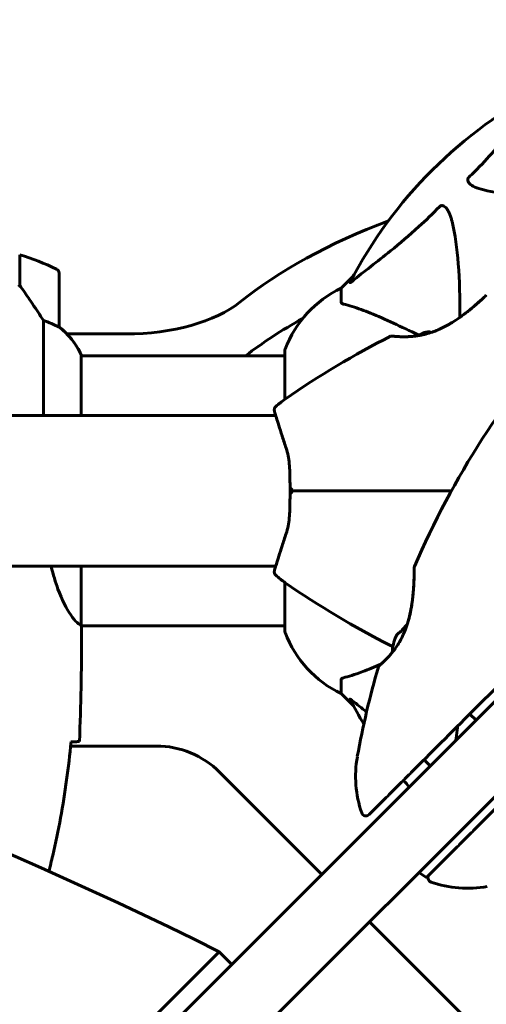
# Model space of a CAD drawing. Units: millimetres. Extents: x 4646 to 16007, y 1486 to 16020.
# Drawn here: x 12877 to 12981, y 5768 to 5988 of the extents above; entities that cross this region are included whole.
import ezdxf

# ---------------------------------------------------------------- set-up
doc = ezdxf.new("R2010")
doc.units = ezdxf.units.MM
doc.header["$LTSCALE"] = 100
doc.layers.add('Widoczne (ISO)', color=7, linetype='Continuous', lineweight=60)
doc.layers.add('Wymiar (ISO)', color=7, linetype='Continuous', lineweight=18, true_color=0x00803f)
doc.styles.add('Tekst etykiety (ISO)', font='tahoma.ttf')
doc.dimstyles.new('Domyślne (ISO)', dxfattribs={"dimscale": 100, "dimtxt": 3.5, "dimasz": 2.5, "dimexe": 3.175, "dimexo": 0, "dimgap": 0.762, "dimtad": 1, "dimtoh": 1, "dimdec": 0, "dimrnd": 1e-08, "dimzin": 0, "dimtxsty": 'Tekst etykiety (ISO)', "dimcen": 0.09, "dimdle": 10, "dimclrd": 256, "dimclre": 256, "dimclrt": 256, "dimadec": 0, "dimazin": 0, "dimtfac": 0.714286, "dimtdec": 0, "dimtmove": 0, "dimatfit": 3, "dimfxl": 1, "dimtolj": 1, "dimtzin": 0, "dimlwd": -1, "dimlwe": -1, "dimarcsym": 0})

# ---------------------------------------------------------------- blocks, each defined once
blk = doc.blocks.new('*D4')
at = {"layer": 'Defpoints', "color": 0, "transparency": 16777216}
for p in [(13070.82, 8280.2), (12155.67, 2352.55), (15689.26, 2352.55)]:
    blk.add_point(p, dxfattribs=at)
at = {"layer": 'Wymiar (ISO)', "transparency": 16777216}
for p, q in [((13070.82, 8280.2), (16006.76, 8280.2)), ((15689.26, 8030.2), (15689.26, 2602.55)), ((12155.67, 2352.55), (16006.76, 2352.55))]:
    blk.add_line(p, q, dxfattribs=at)
for points in [[(15647.59, 8030.2), (15730.93, 8030.2), (15689.26, 8280.2)], [(15647.59, 2602.55), (15730.93, 2602.55), (15689.26, 2352.55)]]:
    blk.add_solid(points, dxfattribs=at)
at = {"layer": 'Wymiar (ISO)', "transparency": 16777216, "insert": (15247.08, 5316.38), "char_height": 350, "attachment_point": 2, "rotation": 90, "style": 'Tekst etykiety (ISO)'}
blk.add_mtext('\\A1;5928', dxfattribs=at)
blk = doc.blocks.new('*D5')
at = {"layer": 'Defpoints', "color": 0, "transparency": 16777216}
for p in [(5525.98, 8949.01), (14570.82, 6780.2), (5525.98, 5650.7)]:
    blk.add_point(p, dxfattribs=at)
at = {"layer": 'Wymiar (ISO)', "transparency": 16777216}
for p, q in [((5525.98, 5650.7), (5525.98, 9266.51)), ((14570.82, 6780.2), (14570.82, 9266.51)), ((14320.82, 8949.01), (5775.98, 8949.01))]:
    blk.add_line(p, q, dxfattribs=at)
for points in [[(5775.98, 8990.68), (5775.98, 8907.35), (5525.98, 8949.01)], [(14320.82, 8990.68), (14320.82, 8907.35), (14570.82, 8949.01)]]:
    blk.add_solid(points, dxfattribs=at)
at = {"layer": 'Wymiar (ISO)', "transparency": 16777216, "insert": (10048.4, 9389.55), "char_height": 350, "attachment_point": 2, "style": 'Tekst etykiety (ISO)'}
blk.add_mtext('\\A1;9045', dxfattribs=at)
blk = doc.blocks.new('*D6')
at = {"layer": 'Defpoints', "color": 0, "transparency": 16777216}
for p in [(13145.27, 5851.4), (7503.51, 5650.7), (7503.51, 1803.41)]:
    blk.add_point(p, dxfattribs=at)
at = {"layer": 'Wymiar (ISO)', "transparency": 16777216}
for p, q in [((13145.27, 5851.4), (13145.27, 1485.91)), ((7503.51, 5650.7), (7503.51, 1485.91)), ((12895.27, 1803.41), (7753.51, 1803.41))]:
    blk.add_line(p, q, dxfattribs=at)
for points in [[(7753.51, 1845.08), (7753.51, 1761.74), (7503.51, 1803.41)], [(12895.27, 1845.08), (12895.27, 1761.74), (13145.27, 1803.41)]]:
    blk.add_solid(points, dxfattribs=at)
at = {"layer": 'Wymiar (ISO)', "transparency": 16777216, "insert": (10292.2, 2244.18), "char_height": 350, "attachment_point": 2, "style": 'Tekst etykiety (ISO)'}
blk.add_mtext('\\A1;5642', dxfattribs=at)

msp = doc.modelspace()

# ---------------------------------------------------------------- linework, layer by layer
at = {"layer": 'Widoczne (ISO)'}
for p, q in [((12876.87, 5935.46), (12876.87, 5928.65)), ((12885.67, 5919.35), (12885.67, 5931.35)), ((12951.42, 5930.75), (12948.67, 5928)), ((12948.67, 5928), (12951.42, 5930.75)), ((12876.87, 5928.65), (12876.87, 5928.46)), ((12948.67, 5924.84), (12948.67, 5928)), ((12882.16, 5920.76), (12882.16, 5899.55)), ((12887.43, 5917.77), (12900.57, 5917.77)), ((12936.08, 5914), (12936.08, 5903.14)), ((12890.58, 5899.55), (12890.58, 5913.11)), ((12890.58, 5912.85), (12936.08, 5912.85)), ((12147.3, 5899.55), (12934.05, 5899.55)), ((12672.23, 5865.85), (12934.05, 5865.85)), ((12890.58, 5852.6), (12890.58, 5865.85)), ((12936.08, 5862.26), (12936.08, 5851.4)), ((12890.59, 5852.55), (12936.08, 5852.55)), ((12890.67, 5850.26), (12890.67, 5852.01)), ((12986.27, 5838.9), (12535.37, 5388.01)), ((12948.67, 5840.57), (12948.67, 5837.4)), ((12948.67, 5837.4), (12951.42, 5834.66)), ((12951.42, 5834.66), (12948.67, 5837.4)), ((12978.8, 5831.44), (12977.39, 5832.85)), ((12545.98, 5377.4), (12996.87, 5828.29)), ((12907.39, 5825.7), (12888.27, 5825.7)), ((12944.37, 5797.01), (12921.53, 5819.85)), ((12967.71, 5796.31), (12966.05, 5797.47)), ((12977.82, 5763.56), (12954.98, 5786.4)), ((12537.85, 5396.14), (12921.45, 5779.74)), ((12921.45, 5779.74), (12924.28, 5776.92))]:
    msp.add_line(p, q, dxfattribs=at)
for centre, radius, start, end in [((13040.67, 5882.7), 101.36, 117.3738, 152.6262), ((12860.67, 5881.74), 56.11, 64.1852, 73.2199), ((12884.67, 5931.35), 1, 0, 64.1852), ((12959.51, 5905.48), 25, 115.6956, 159.1867), ((12959.51, 5905.48), 25, 115.6956, 159.1867), ((12884.67, 5919.35), 1, 358.5824, 0), ((12875.96, 5906.61), 16, 25.9828, 52.6307), ((12875.96, 5906.61), 16, 23.9755, 52.6307), ((13143.32, 5789.18), 194.07, 137.662, 156.7412), ((12970.67, 5909.04), 9.67, 110.9992, 120.5106), ((13047.12, 5743.99), 194.07, 116.7751, 124.8666), ((12959.92, 5916.8), 0.5, 83.5588, 116.7751), ((12937.08, 5914), 1, 159.1867, 180), ((12937.08, 5914), 1, 159.1867, 180), ((12950.47, 5882.7), 25, 124.8666, 131.0474), ((12934.71, 5900.8), 1, 131.0474, 196.816), ((12965.49, 5865.61), 0.5, 156.7412, 179.778), ((12934.71, 5864.6), 1, 163.184, 228.9526), ((12950.47, 5882.7), 25, 228.9526, 235.1334), ((13047.12, 6021.42), 194.07, 235.1334, 243.2249), ((12937.08, 5851.4), 1, 180, 200.8133), ((12937.08, 5851.4), 1, 180, 200.8133), ((12959.51, 5859.93), 25, 200.8133, 244.3044), ((12959.51, 5859.93), 25, 200.8133, 244.3044), ((12969.73, 5846.17), 9.67, 155.214, 177.4192), ((12959.92, 5848.61), 0.5, 243.2249, 276.4412), ((13143.32, 5789.18), 194.07, 163.7826, 169.8666), ((12957.46, 5843.24), 0.5, 130.447, 163.7826), ((13040.67, 5882.7), 101.36, 207.3738, 210.9337), ((12907.39, 5805.7), 20, 45, 90), ((12976.89, 5818.92), 25, 169.8666, 199.0555), ((13040.67, 5882.7), 101.36, 219.6223, 220.7568), ((12954.21, 5811.09), 1, 199.0555, 315), ((12969.06, 5796.24), 1, 135, 250.9445), ((12976.89, 5818.92), 25, 250.9445, 280.1334)]:
    msp.add_arc(centre, radius, start, end, dxfattribs=at)
for centre, major_axis, ratio, start_param, end_param in [((13040.67, 5889.2), (135, 0), 0.5, 2.218582, 2.585135), ((12876.22, 5927.14), (8.81, -12.43), 0.085302, 1.617054, 1.638925), ((12900.57, 5932.77), (-30, 0), 0.5, 1.570796, 2.585135), ((12267.01, 4684.35), (911.21, 911.21), 0.866025, 0.283162, 0.986727), ((13040.67, 5876.21), (-135, 0), 0.5, 5.552771, 5.709309), ((12968.08, 5909.04), (0, 9.19), 0.5, 6.122836, 6.472804), ((12969.58, 5846.02), (-6.5, 6.5), 0.997661, 6.234436, 6.472804), ((12969.87, 5846.31), (-6.5, 6.5), 0.997661, 6.276894, 6.305555), ((12967.82, 5844.26), (-6.5, 6.5), 0.439633, 6.093567, 6.443668), ((12967.97, 5844.41), (-6.5, 6.5), 0.558028, 6.122702, 6.305555)]:
    msp.add_ellipse(centre, major_axis=major_axis, ratio=ratio, start_param=start_param, end_param=end_param, dxfattribs=at)
for points, knots in [([(12977.2, 5952.77), (12977.61, 5953.17), (12978.03, 5953.58), (12979.97, 5955.54), (12981.4, 5957.07), (12986.89, 5963.24), (12990.24, 5967.8), (12993.86, 5972.27)], [-3.297299, -3.297299, -3.297299, -3.297299, -3.096593, -3.096593, -2.347308, -2.347308, -0.097313, -0.097313, -0.097313, -0.097313]), ([(12980.51, 5949.94), (12978.93, 5950.31), (12977.89, 5950.82), (12977.36, 5951.35), (12977.14, 5951.57), (12977, 5951.79), (12976.93, 5952.1), (12976.92, 5952.21), (12976.96, 5952.4), (12976.99, 5952.47), (12977.06, 5952.6), (12977.09, 5952.66), (12977.16, 5952.73), (12977.18, 5952.75), (12977.2, 5952.77)], [4.2161666, 4.2161666, 4.2161666, 4.2161666, 4.692072, 4.692072, 4.692072, 4.8854145, 4.8854145, 4.96663, 4.96663, 5.010038, 5.010038, 5.039388, 5.039388, 5.0498949, 5.0498949, 5.0498949, 5.0498949]), ([(13010.05, 5948.37), (13008.07, 5948.31), (13006.15, 5948.26), (12997.91, 5948.12), (12992.22, 5948.24), (12984.87, 5949.07), (12982.63, 5949.44), (12980.51, 5949.94)], [-7.441778, -7.441778, -7.441778, -7.441778, -6.631196, -6.631196, -3.87144, -3.87144, -2.57915, -2.57915, -2.57915, -2.57915]), ([(12970.61, 5946.18), (12970.62, 5946.19), (12970.62, 5946.19), (12970.68, 5946.25), (12970.73, 5946.29), (12970.84, 5946.36), (12970.9, 5946.39), (12971.04, 5946.43), (12971.12, 5946.44), (12971.35, 5946.44), (12971.49, 5946.4), (12971.76, 5946.26), (12971.9, 5946.14), (12972.02, 5946.02), (12972.46, 5945.58), (12972.89, 5944.8), (12973.31, 5943.4), (12973.38, 5943.14), (12973.44, 5942.87)], [3.5334714, 3.5334714, 3.5334714, 3.5334714, 3.5360525, 3.5360525, 3.5562458, 3.5562458, 3.5793269, 3.5793269, 3.6167663, 3.6167663, 3.6956214, 3.6956214, 3.804605, 3.804605, 3.804605, 4.1935737, 4.1935737, 4.2774028, 4.2774028, 4.2774028, 4.2774028]), ([(12951.1, 5929.52), (12953.79, 5931.69), (12956.73, 5933.93), (12961.75, 5937.98), (12963.86, 5939.76), (12967.59, 5943.17), (12969.11, 5944.65), (12970.61, 5946.18)], [-3.381682, -3.381682, -3.381682, -3.381682, -2.051079, -2.051079, -1.136838, -1.136838, -0.473976, -0.473976, -0.473976, -0.473976]), ([(12973.44, 5942.87), (12974.1, 5940.03), (12974.56, 5936.89), (12975.12, 5929.77), (12975.21, 5925.78), (12975.18, 5921.47)], [-5.840532, -5.840532, -5.840532, -5.840532, -4.31233, -4.31233, -2.699439, -2.699439, -2.699439, -2.699439]), ([(12951.1, 5929.52), (12951.1, 5929.51), (12951.09, 5929.51), (12950.96, 5929.4), (12950.84, 5929.32), (12950.71, 5929.24), (12950.67, 5929.22), (12950.63, 5929.23), (12950.63, 5929.25), (12950.65, 5929.29), (12950.66, 5929.3), (12950.66, 5929.31)], [0.8751293, 0.8751293, 0.8751293, 0.8751293, 0.8786792, 0.8786792, 0.9337906, 0.9337906, 0.9692974, 0.9692974, 1.0016433, 1.0016433, 1.0082698, 1.0082698, 1.0082698, 1.0082698]), ([(12882.16, 5920.76), (12881.96, 5921.07), (12881.76, 5921.39), (12880.81, 5922.87), (12879.98, 5924.14), (12878.38, 5926.5), (12877.63, 5927.59), (12876.87, 5928.65)], [-2.553905, -2.553905, -2.553905, -2.553905, -2.410923, -2.410923, -1.933986, -1.933986, -1.54469, -1.54469, -1.54469, -1.54469]), ([(12948.67, 5924.84), (12948.67, 5924.76), (12948.7, 5924.7), (12948.83, 5924.56), (12948.98, 5924.5), (12949.19, 5924.45)], [0, 0, 0, 0, 0.0651008, 0.0651008, 0.1767336, 0.1767336, 0.1767336, 0.1767336]), ([(12960.37, 5920.15), (12958.56, 5920.99), (12956.84, 5921.76), (12953.77, 5923), (12952.4, 5923.5), (12950.45, 5924.1), (12949.79, 5924.29), (12949.19, 5924.45)], [-2.923859, -2.923859, -2.923859, -2.923859, -1.830403, -1.830403, -0.841646, -0.841646, -0.273627, -0.273627, -0.273627, -0.273627]), ([(12981.08, 5926.43), (12981.08, 5926.43), (12981.06, 5926.4), (12980.96, 5926.31), (12980.89, 5926.24), (12980.69, 5926.06), (12980.56, 5925.94), (12980.24, 5925.64), (12980.05, 5925.47), (12979.6, 5925.05), (12979.33, 5924.81), (12978.7, 5924.26), (12978.33, 5923.94), (12977.49, 5923.24), (12977.01, 5922.85), (12975.95, 5922.03), (12975.37, 5921.6), (12974.15, 5920.76), (12973.53, 5920.36), (12972.29, 5919.64), (12971.69, 5919.32), (12970.53, 5918.77), (12969.99, 5918.54), (12968.95, 5918.15), (12968.45, 5917.98), (12967.49, 5917.71), (12967.03, 5917.6), (12966.13, 5917.42), (12965.7, 5917.35), (12964.83, 5917.24), (12964.41, 5917.2), (12963.6, 5917.15), (12963.22, 5917.14), (12962.48, 5917.13), (12962.13, 5917.14), (12961.5, 5917.17), (12961.22, 5917.18), (12960.74, 5917.22), (12960.53, 5917.24), (12960.25, 5917.27), (12960.15, 5917.28), (12960.01, 5917.29), (12959.98, 5917.3), (12959.98, 5917.3)], [-5.097779, -5.097779, -5.097779, -5.097779, -4.978495, -4.978495, -4.856568, -4.856568, -4.725899, -4.725899, -4.582953, -4.582953, -4.420847, -4.420847, -4.23461, -4.23461, -4.022758, -4.022758, -3.792773, -3.792773, -3.567763, -3.567763, -3.366623, -3.366623, -3.19394, -3.19394, -3.038407, -3.038407, -2.893013, -2.893013, -2.748251, -2.748251, -2.60048, -2.60048, -2.446341, -2.446341, -2.284873, -2.284873, -2.120081, -2.120081, -1.952519, -1.952519, -1.811473, -1.811473, -1.670426, -1.670426, -1.670426, -1.670426]), ([(12968.81, 5918.11), (12969.19, 5918.24), (12969.57, 5918.38), (12970.45, 5918.73), (12970.95, 5918.96), (12971.98, 5919.47), (12972.51, 5919.76), (12973.61, 5920.42), (12974.18, 5920.78), (12975.31, 5921.56), (12975.89, 5921.99), (12976.72, 5922.62), (12976.98, 5922.83), (12977.75, 5923.45), (12978.22, 5923.84), (12979.02, 5924.54), (12979.37, 5924.85), (12979.95, 5925.37), (12980.18, 5925.58), (12980.54, 5925.92), (12980.69, 5926.05), (12980.89, 5926.25), (12980.96, 5926.31), (12981.06, 5926.4), (12981.08, 5926.43), (12981.08, 5926.43)], [-0.213681, -0.213681, -0.213681, -0.213681, -0.093746, -0.093746, 0.066234, 0.066234, 0.24486, 0.24486, 0.447157, 0.447157, 0.673502, 0.673502, 0.788155, 0.788155, 1.010678, 1.010678, 1.20757, 1.20757, 1.373826, 1.373826, 1.518853, 1.518853, 1.637616, 1.637616, 1.75638, 1.75638, 1.75638, 1.75638]), ([(12885.11, 5919.55), (12884.78, 5919.72), (12884.39, 5919.92), (12883.41, 5920.34), (12882.81, 5920.56), (12882.16, 5920.76)], [0, 0, 0, 0, 0.2028161, 0.2028161, 0.4461333, 0.4461333, 0.4461333, 0.4461333]), ([(12885.67, 5919.33), (12885.67, 5919.33), (12885.67, 5919.33), (12885.66, 5919.32), (12885.65, 5919.31), (12885.55, 5919.34), (12885.49, 5919.36), (12885.33, 5919.44), (12885.24, 5919.49), (12885.11, 5919.55)], [0, 0, 0, 0, 0.0892681, 0.0892681, 0.2434802, 0.2434802, 0.344433, 0.344433, 0.4329441, 0.4329441, 0.4329441, 0.4329441]), ([(12959.98, 5917.3), (12959.98, 5917.3), (12960.03, 5917.29), (12960.21, 5917.27), (12960.34, 5917.26), (12960.7, 5917.22), (12960.93, 5917.2), (12961.46, 5917.17), (12961.77, 5917.15), (12962.45, 5917.13), (12962.82, 5917.13), (12963.61, 5917.15), (12964.04, 5917.17), (12964.89, 5917.25), (12965.32, 5917.3), (12965.77, 5917.36)], [-1.670426, -1.670426, -1.670426, -1.670426, -1.506902, -1.506902, -1.341279, -1.341279, -1.174001, -1.174001, -1.007842, -1.007842, -0.843818, -0.843818, -0.684575, -0.684575, -0.537037, -0.537037, -0.537037, -0.537037]), ([(12933.76, 5900.51), (12933.76, 5900.51), (12933.79, 5900.39), (12933.94, 5899.9), (12934.06, 5899.53), (12934.35, 5898.57), (12934.53, 5897.99), (12934.96, 5896.62), (12935.21, 5895.84), (12935.77, 5894.13), (12936.07, 5893.2), (12936.39, 5892.22)], [1.818057, 1.818057, 1.818057, 1.818057, 2.182362, 2.182362, 2.546667, 2.546667, 2.910972, 2.910972, 3.275277, 3.275277, 3.639582, 3.639582, 3.639582, 3.639582]), ([(12936.39, 5892.22), (12936.56, 5891.7), (12936.7, 5891.15), (12936.93, 5889.99), (12937.01, 5889.38), (12937.13, 5888.12), (12937.17, 5887.47), (12937.22, 5886.14), (12937.23, 5885.47), (12937.25, 5884.09), (12937.25, 5883.4), (12937.25, 5882.71)], [0, 0, 0, 0, 0.208764, 0.208764, 0.417528, 0.417528, 0.626292, 0.626292, 0.835056, 0.835056, 1.04382, 1.04382, 1.04382, 1.04382]), ([(12937.25, 5882.7), (12937.25, 5882.01), (12937.25, 5881.31), (12937.23, 5879.94), (12937.22, 5879.26), (12937.17, 5877.93), (12937.13, 5877.28), (12937.01, 5876.03), (12936.93, 5875.42), (12936.7, 5874.26), (12936.56, 5873.71), (12936.39, 5873.19)], [0.270296, 0.270296, 0.270296, 0.270296, 0.47906, 0.47906, 0.687824, 0.687824, 0.896588, 0.896588, 1.105352, 1.105352, 1.314116, 1.314116, 1.314116, 1.314116]), ([(12937.71, 5883.21), (12937.71, 5883.21), (12937.71, 5883.21), (12937.63, 5883.15), (12937.56, 5883.08), (12937.44, 5882.96), (12937.39, 5882.9), (12937.31, 5882.8), (12937.28, 5882.76), (12937.25, 5882.72), (12937.25, 5882.7), (12937.26, 5882.7)], [-0.1079607, -0.1079607, -0.1079607, -0.1079607, -0.1074874, -0.1074874, -0.0782047, -0.0782047, -0.0500193, -0.0500193, -0.021908, -0.021908, 0, 0, 0, 0]), ([(12937.71, 5882.19), (12937.71, 5882.19), (12937.71, 5882.19), (12937.63, 5882.26), (12937.56, 5882.33), (12937.44, 5882.45), (12937.39, 5882.51), (12937.31, 5882.61), (12937.28, 5882.65), (12937.25, 5882.69), (12937.25, 5882.7), (12937.26, 5882.7)], [-0.0005465, -0.0005465, -0.0005465, -0.0005465, 0, 0, 0.0338117, 0.0338117, 0.0663563, 0.0663563, 0.0988154, 0.0988154, 0.1241118, 0.1241118, 0.1241118, 0.1241118]), ([(12937.26, 5882.7), (12937.98, 5882.7), (12938.72, 5882.7), (12940.53, 5882.7), (12941.62, 5882.7), (12944.36, 5882.7), (12946.03, 5882.7), (12948.05, 5882.7), (12948.36, 5882.7), (12948.98, 5882.7), (12949.28, 5882.7), (12949.77, 5882.7), (12949.94, 5882.7), (12950.13, 5882.7)], [0.387009, 0.387009, 0.387009, 0.387009, 0.647912, 0.647912, 1.022217, 1.022217, 1.579602, 1.579602, 1.681117, 1.681117, 1.778869, 1.778869, 1.834847, 1.834847, 1.834847, 1.834847]), ([(12950.13, 5882.7), (12949.94, 5882.7), (12949.77, 5882.7), (12949.28, 5882.7), (12948.98, 5882.7), (12948.36, 5882.7), (12948.05, 5882.7), (12946.03, 5882.7), (12944.36, 5882.7), (12941.62, 5882.7), (12940.53, 5882.7), (12938.72, 5882.7), (12937.98, 5882.7), (12937.26, 5882.7)], [7.40112, 7.40112, 7.40112, 7.40112, 7.457097, 7.457097, 7.554849, 7.554849, 7.656364, 7.656364, 8.213749, 8.213749, 8.588076, 8.588076, 8.848957, 8.848957, 8.848957, 8.848957]), ([(12936.39, 5873.19), (12936.07, 5872.21), (12935.77, 5871.27), (12935.21, 5869.56), (12934.96, 5868.79), (12934.53, 5867.42), (12934.35, 5866.83), (12934.05, 5865.87), (12933.94, 5865.51), (12933.79, 5865.02), (12933.76, 5864.89), (12933.76, 5864.89)], [0, 0, 0, 0, 0.363611, 0.363611, 0.727223, 0.727223, 1.090834, 1.090834, 1.454445, 1.454445, 1.818057, 1.818057, 1.818057, 1.818057]), ([(12890.58, 5852.6), (12890.44, 5852.7), (12890.12, 5852.86), (12889.29, 5853.63), (12888.81, 5854.17), (12887.32, 5856.37), (12886.3, 5858.39), (12884.87, 5862.29), (12884.35, 5863.99), (12883.89, 5865.85)], [0.437394, 0.437394, 0.437394, 0.437394, 1.335665, 1.335665, 2.108644, 2.108644, 3.44936, 3.44936, 4.299254, 4.299254, 4.299254, 4.299254]), ([(12964.99, 5865.61), (12964.99, 5865.61), (12964.99, 5865.58), (12964.99, 5865.45), (12964.99, 5865.35), (12964.98, 5865.09), (12964.98, 5864.92), (12964.98, 5864.49), (12964.97, 5864.24), (12964.96, 5863.63), (12964.95, 5863.27), (12964.92, 5862.44), (12964.89, 5861.96), (12964.83, 5860.86), (12964.78, 5860.24), (12964.65, 5858.88), (12964.57, 5858.14), (12964.4, 5857.01), (12964.33, 5856.63), (12964.19, 5855.88), (12964.12, 5855.51), (12963.88, 5854.45), (12963.7, 5853.75), (12963.3, 5852.47), (12963.09, 5851.89), (12962.65, 5850.82), (12962.43, 5850.33), (12961.96, 5849.42), (12961.72, 5849), (12961.24, 5848.21), (12960.99, 5847.84), (12960.49, 5847.13), (12960.23, 5846.79), (12959.71, 5846.17), (12959.46, 5845.88), (12958.96, 5845.34), (12958.72, 5845.09), (12958.27, 5844.64), (12958.07, 5844.45), (12957.71, 5844.12), (12957.56, 5843.99), (12957.34, 5843.79), (12957.26, 5843.73), (12957.16, 5843.64), (12957.13, 5843.62), (12957.13, 5843.62)], [-5.135325, -5.135325, -5.135325, -5.135325, -5.01869, -5.01869, -4.899461, -4.899461, -4.77145, -4.77145, -4.630815, -4.630815, -4.470475, -4.470475, -4.284616, -4.284616, -4.07056, -4.07056, -3.834097, -3.834097, -3.716513, -3.716513, -3.603757, -3.603757, -3.391802, -3.391802, -3.211601, -3.211601, -3.051451, -3.051451, -2.903662, -2.903662, -2.75807, -2.75807, -2.610572, -2.610572, -2.457406, -2.457406, -2.297033, -2.297033, -2.133025, -2.133025, -1.965731, -1.965731, -1.82289, -1.82289, -1.680048, -1.680048, -1.680048, -1.680048]), ([(12963.42, 5852.85), (12963.47, 5853.02), (12963.52, 5853.19), (12963.76, 5853.97), (12963.91, 5854.58), (12964.2, 5855.89), (12964.33, 5856.58), (12964.55, 5858), (12964.64, 5858.75), (12964.74, 5859.82), (12964.77, 5860.17), (12964.83, 5860.85), (12964.85, 5861.17), (12964.9, 5862.06), (12964.92, 5862.61), (12964.96, 5863.54), (12964.97, 5863.92), (12964.98, 5864.54), (12964.98, 5864.79), (12964.98, 5865.17), (12964.99, 5865.31), (12964.99, 5865.55), (12964.99, 5865.61), (12964.99, 5865.61)], [0.011033, 0.011033, 0.011033, 0.011033, 0.063714, 0.063714, 0.249174, 0.249174, 0.460411, 0.460411, 0.696489, 0.696489, 0.814568, 0.814568, 0.928117, 0.928117, 1.142095, 1.142095, 1.321936, 1.321936, 1.474461, 1.474461, 1.607979, 1.607979, 1.77459, 1.77459, 1.77459, 1.77459]), ([(12890.58, 5852.6), (12890.64, 5852.34), (12890.67, 5852.13), (12890.67, 5852.01), (12890.67, 5852.01), (12890.67, 5852.01)], [2.9230718, 2.9230718, 2.9230718, 2.9230718, 3.1347187, 3.1347187, 3.136385, 3.136385, 3.136385, 3.136385]), ([(12965, 5820.47), (12974.02, 5829.48), (12983.63, 5839.09), (12993.56, 5849.03), (12993.93, 5849.4), (12994.3, 5849.76)], [0, 0, 0, 0, 4.082736, 4.082736, 4.23998, 4.23998, 4.23998, 4.23998]), ([(12959.98, 5848.11), (12959.98, 5848.11), (12960.03, 5848.12), (12960.16, 5848.13), (12960.21, 5848.13), (12960.26, 5848.14)], [-1.6704264, -1.6704264, -1.6704264, -1.6704264, -1.5069024, -1.5069024, -1.4325063, -1.4325063, -1.4325063, -1.4325063]), ([(12957.13, 5843.62), (12957.13, 5843.62), (12957.17, 5843.65), (12957.31, 5843.76), (12957.41, 5843.85), (12957.68, 5844.1), (12957.85, 5844.25), (12958.24, 5844.61), (12958.46, 5844.83), (12958.94, 5845.31), (12959.19, 5845.58), (12959.65, 5846.1), (12959.86, 5846.34), (12960.07, 5846.6)], [-1.6800483, -1.6800483, -1.6800483, -1.6800483, -1.5160361, -1.5160361, -1.3499306, -1.3499306, -1.1824924, -1.1824924, -1.0167321, -1.0167321, -0.8535927, -0.8535927, -0.7316399, -0.7316399, -0.7316399, -0.7316399]), ([(12949.19, 5840.96), (12950.21, 5841.23), (12951.61, 5841.63), (12954.75, 5842.79), (12956.11, 5843.35), (12957.54, 5843.97)], [-2.891192, -2.891192, -2.891192, -2.891192, -1.528318, -1.528318, -0.596697, -0.596697, -0.596697, -0.596697]), ([(12949.19, 5840.96), (12949.02, 5840.92), (12948.88, 5840.87), (12948.72, 5840.74), (12948.67, 5840.67), (12948.67, 5840.57)], [0, 0, 0, 0, 0.1541752, 0.1541752, 0.2866473, 0.2866473, 0.2866473, 0.2866473]), ([(12978.22, 5806.81), (12983.65, 5812.24), (12989.29, 5817.88), (12998.83, 5827.43), (13002.7, 5831.29), (13006.95, 5835.54), (13007.34, 5835.93), (13007.73, 5836.32)], [-9.772808, -9.772808, -9.772808, -9.772808, -7.329606, -7.329606, -5.690096, -5.690096, -5.523964, -5.523964, -5.523964, -5.523964]), ([(12950.66, 5836.1), (12950.64, 5836.14), (12950.63, 5836.17), (12950.65, 5836.19), (12950.68, 5836.18), (12950.77, 5836.14), (12950.83, 5836.09), (12950.97, 5836), (12951.03, 5835.94), (12951.1, 5835.89)], [0.66790836, 0.66790836, 0.66790836, 0.66790836, 0.68756319, 0.68756319, 0.70698655, 0.70698655, 0.72910654, 0.72910654, 0.74763999, 0.74763999, 0.74763999, 0.74763999]), ([(12974.67, 5830.13), (12974.63, 5829.83), (12974.6, 5829.54), (12974.48, 5828.45), (12974.38, 5827.67), (12974.26, 5826.9)], [-4.0326914, -4.0326914, -4.0326914, -4.0326914, -3.8712843, -3.8712843, -3.4336106, -3.4336106, -3.4336106, -3.4336106]), ([(12883.38, 5797.69), (12883.68, 5798.87), (12883.98, 5800.06), (12884.91, 5804.04), (12885.49, 5806.84), (12886.51, 5812.47), (12886.96, 5815.3), (12887.74, 5820.95), (12888.07, 5823.78), (12888.36, 5826.61)], [1.335708, 1.335708, 1.335708, 1.335708, 1.699736, 1.699736, 2.549604, 2.549604, 3.399472, 3.399472, 4.249236, 4.249236, 4.249236, 4.249236]), ([(12890.21, 5826.7), (12889.98, 5826.68), (12889.67, 5826.67), (12889.08, 5826.64), (12888.86, 5826.63), (12888.63, 5826.62)], [34.7828406, 34.7828406, 34.7828406, 34.7828406, 35.3783959, 35.3783959, 35.6691337, 35.6691337, 35.6691337, 35.6691337]), ([(12961.27, 5816.73), (12961.87, 5817.33), (12962.48, 5817.94), (12963.72, 5819.19), (12964.36, 5819.82), (12965, 5820.47)], [0, 0, 0, 0, 0.2927692, 0.2927692, 0.5855384, 0.5855384, 0.5855384, 0.5855384]), ([(12954.92, 5810.38), (12954.92, 5810.38), (12954.92, 5810.39), (12955.02, 5810.48), (12955.4, 5810.86), (12956.62, 5812.09), (12957.44, 5812.9), (12959.25, 5814.71), (12960.22, 5815.69), (12961.27, 5816.73)], [1.839247, 1.839247, 1.839247, 1.839247, 1.932042, 1.932042, 2.577736, 2.577736, 3.169004, 3.169004, 3.680704, 3.680704, 3.680704, 3.680704]), ([(12974.38, 5802.97), (12974.99, 5803.58), (12975.61, 5804.21), (12976.89, 5805.49), (12977.55, 5806.14), (12978.22, 5806.81)], [-0.5855384, -0.5855384, -0.5855384, -0.5855384, -0.2927692, -0.2927692, 0, 0, 0, 0]), ([(12967.72, 5796.31), (12967.72, 5796.31), (12967.97, 5796.56), (12968.95, 5797.55), (12969.73, 5798.32), (12971.73, 5800.32), (12972.99, 5801.59), (12974.38, 5802.97)], [-1.839247, -1.839247, -1.839247, -1.839247, -1.260855, -1.260855, -0.646909, -0.646909, 0, 0, 0, 0])]:
    msp.add_open_spline(points, degree=3, knots=knots, dxfattribs=at)
for points in [[(12966.03, 5917.51), (12963.98, 5918.47), (12962.09, 5919.35), (12960.37, 5920.15)], [(12950.13, 5882.7), (12957.74, 5882.7), (12965.48, 5882.7), (12973.28, 5882.7)], [(12973.28, 5882.7), (12965.48, 5882.7), (12957.74, 5882.7), (12950.13, 5882.7)], [(12890.21, 5826.7), (12890.59, 5834.8), (12890.67, 5842.77), (12890.67, 5850.26)], [(12890.67, 5850.26), (12890.67, 5842.77), (12890.59, 5834.8), (12890.21, 5826.7)], [(12954.34, 5833.31), (12953.26, 5834.17), (12952.18, 5835.02), (12951.1, 5835.89)], [(12888.63, 5826.62), (12888.53, 5826.62), (12888.44, 5826.61), (12888.33, 5826.61)], [(12968.6, 5821.23), (12968.12, 5821.71), (12967.64, 5822.17), (12967.16, 5822.62)]]:
    msp.add_open_spline(points, degree=3, dxfattribs=at)

# ---------------------------------------------------------------- dimensions: what is measured, and where the dimension line sits
at = {"layer": 'Wymiar (ISO)'}
dim = msp.add_linear_dim(base=(5525.98, 8949.01), p1=(14570.82, 6780.2), p2=(5525.98, 5650.7), dimstyle='Domyślne (ISO)', override={"dimtoh": 0, "dimdec": 0, "dimtp": 0, "dimtm": 0, "dimtdec": 0, "dimtofl": 0, "dimatfit": 1}, dxfattribs=at)
dim.commit()
dim.dimension.update_dxf_attribs({"geometry": '*D5', "text_midpoint": (10048.4, 8949.01), "dimtype": 160})
for base, p1, p2, angle, picture, middle in [((15689.26, 2352.55), (13070.82, 8280.2), (12155.67, 2352.55), 90, '*D4', (15689.26, 5316.38)), ((7503.51, 1803.41), (13145.27, 5851.4), (7503.51, 5650.7), 180, '*D6', (10292.2, 1803.41))]:
    dim = msp.add_linear_dim(base=base, p1=p1, p2=p2, angle=angle, dimstyle='Domyślne (ISO)', override={"dimtoh": 0, "dimdec": 0, "dimtp": 0, "dimtm": 0, "dimtdec": 0, "dimtofl": 0, "dimatfit": 1}, dxfattribs=at)
    dim.commit()
    dim.dimension.update_dxf_attribs({"geometry": picture, "text_midpoint": middle, "dimtype": 160})

doc.saveas('drawing.dxf')
